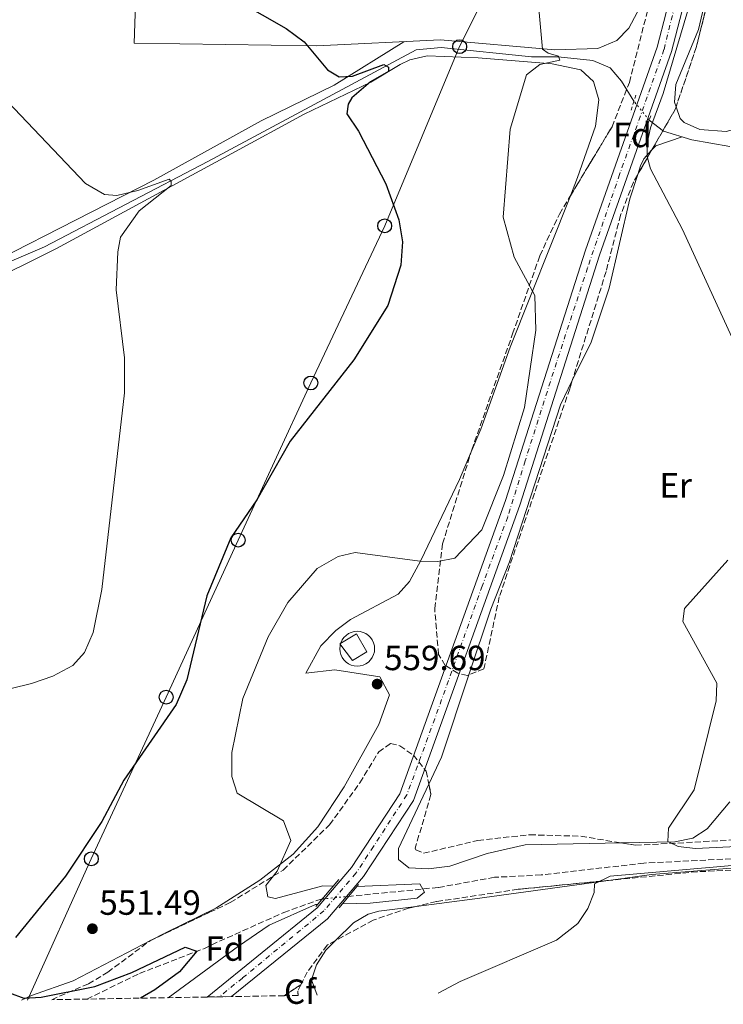
# Model space of a CAD drawing. Units: metres. Extents: x 617566 to 621029, y 4736375 to 4738746.
# Drawn here: x 619981 to 620183, y 4736414 to 4736697 of the extents above; entities that cross this region are included whole.
import ezdxf
from ezdxf.enums import TextEntityAlignment as Align

# ---------------------------------------------------------------- set-up
doc = ezdxf.new("R2010")
doc.units = ezdxf.units.M
doc.header["$MEASUREMENT"] = 0
for name, pattern in [('DGN Style 2', [1.7399219301090239, 1.043953158065414, -0.6959687720436097]), ('DGN Style 3', [2.435890702152634, 1.739921930109024, -0.6959687720436097]), ('DGN Style 4', [2.7856150101045474, 1.391937544087219, -0.6959687720436097, 0.001739921930109024, -0.6959687720436097]), ('DGN Style 5', [1.217945351076317, 0.5219765790327072, -0.6959687720436097])]:
    doc.linetypes.add(name, pattern=pattern)
for name, color, linetype, lineweight in [('Acequia sin especificar', 4, 'Continuous', 0), ('Acequia sin especificar no vista', 4, 'DGN Style 5', 0), ('Barranco lineal', 142, 'DGN Style 3', 13), ('Barranco lineal no visto', 142, 'DGN Style 5', 0), ('Carretera', 9, 'Continuous', 0), ('Cementerio puntual', 7, 'Continuous', 0), ('Cota de punto acotado terreno', 7, 'Continuous', 0), ('Curva de nivel directora', 30, 'Continuous', 30), ('Curva de nivel intermedia', 30, 'Continuous', 0), ('Eje de carretera', 7, 'DGN Style 4', 0), ('Etiqueta de uso rústico', 92, 'Continuous', 0), ('Etiqueta de zona arbolada', 92, 'Continuous', 0), ('Linea de separación interior de zonas arboladas', 92, 'DGN Style 3', 0), ('Línea  de muro-pared o tapia', 1, 'Continuous', 13), ('Línea de asfalto', 7, 'Continuous', 13), ('Línea de cambio de uso (parcela vista)', 92, 'Continuous', 0), ('Línea telefónica', 7, 'Continuous', 0), ('Pontón-alcantarilla (pasos de agua)', 1, 'DGN Style 2', 0), ('Poste telefónico', 7, 'Continuous', 0), ('Puente', 1, 'Continuous', 0), ('Punto acotado terreno (símbolo)', 7, 'Continuous', 0), ('Valla', 7, 'DGN Style 2', 0), ('Zona arbolada', 92, 'DGN Style 3', 0)]:
    doc.layers.add(name, color=color, linetype=linetype, lineweight=lineweight)
doc.styles.add('Style-Arial', font='arial.ttf')

# ---------------------------------------------------------------- blocks, each defined once
blk = doc.blocks.new('5PATER')
at = {"layer": 'Punto acotado terreno (símbolo)', "linetype": 'Continuous', "lineweight": 0}
h = blk.add_hatch(color=51, dxfattribs=at)
edge = h.paths.add_edge_path()
edge.add_ellipse((0, 0), major_axis=(-0.1095731443231308, -0.1110710700762829), ratio=0.9994222409660317, start_angle=0, end_angle=360)
blk = doc.blocks.new('5PTT')
at = {"layer": 'Valla', "color": 7, "linetype": 'Continuous', "lineweight": 30}
blk.add_circle((2.382683753967285e-05, 4.306399822235108e-05), 0.1995000005932858, dxfattribs=at)
blk = doc.blocks.new('*U10')
at = {"layer": 'Carretera', "color": 9, "linetype": 'Continuous', "lineweight": 0}
blk.add_polyline3d([(620181.3900000006, 4736737.509999999, 560.2299999999959), (620168.3399999995, 4736687.45, 559.029999999999), (620147.7100000009, 4736629.04, 557.7899999999936), (620124.7899999992, 4736557.199999999, 555.9600000000064), (620094.2800000011, 4736472.359999998, 557.2400000000052), (620079.9100000011, 4736450.55, 556.529999999999), (620069.6299999993, 4736438.439999999, 556.6600000000036), (620042.0000000002, 4736416.09, 556.3399999999965), (620034.9899999985, 4736415.970000002, 556.2899999999936), (620066.6000000006, 4736441.540000002, 556.6600000000036), (620076.4499999988, 4736453.150000001, 556.529999999999), (620090.3899999997, 4736474.31, 557.2400000000052), (620120.6999999987, 4736558.59, 555.9600000000064), (620143.6200000005, 4736630.41, 557.7899999999936), (620164.1999999997, 4736688.710000001, 559.029999999999), (620177.2100000008, 4736738.609999998, 560.2299999999959)], dxfattribs=at)

msp = doc.modelspace()

# ---------------------------------------------------------------- linework, layer by layer
at = {"layer": 'Acequia sin especificar', "color": 4, "linetype": 'Continuous', "lineweight": 0}
for points in [[(620157.5700000003, 4736673.17, 558.3500000000058), (620153.9699999997, 4736679, 557.4900000000052), (620150.7800000003, 4736682.76, 556.8500000000058), (620145.8099999996, 4736684.92, 556.3899999999994), (620135.8099999996, 4736685.92, 554.820000000007), (620128.1299999999, 4736685.939999999, 554.570000000007), (620102.1799999997, 4736688.619999999, 551.4900000000052), (620095.0599999996, 4736687.939999999, 551.1100000000006), (620035.2300000006, 4736655.850000001, 545.6399999999994), (619988.3200000003, 4736631.430000001, 543.4600000000064), (619972.79, 4736624.82, 542.9100000000036), (619944.9900000002, 4736608.600000001, 541.2299999999959), (619826.9900000002, 4736550.09, 539.1600000000036), (619793.1500000004, 4736530.800000001, 538.3600000000006), (619763.5199999996, 4736516.26, 537.8099999999977)], [(620185.0999999996, 4736660.15, 561.8800000000047), (620174.2300000006, 4736662.109999999, 560.929999999993), (620166.0499999998, 4736664.619999999, 558.8899999999994), (620161.9800000006, 4736667.77, 558.8899999999994)]]:
    msp.add_polyline3d(points, dxfattribs=at)
at = {"layer": 'Acequia sin especificar no vista', "color": 4, "linetype": 'DGN Style 5', "lineweight": 0, "extrusion": (-0.0488455415548938, 0.05981086721593758, 0.997013928304458), "elevation": 253569.280387016, "flags": 128}
msp.add_lwpolyline([(-3476441.492875204, -3266600.667943964), (-3476441.492875205, -3266607.660776009)], dxfattribs=at)
at = {"layer": 'Barranco lineal', "color": 142, "linetype": 'DGN Style 3', "lineweight": 13}
for points in [[(620320.8899999997, 4736420.92, 566.8500000000058), (620314.8099999996, 4736423.57, 566.6999999999971), (620296.9500000002, 4736430.210000001, 565.7899999999936), (620274.0899999999, 4736440.27, 564.1199999999953), (620259.0700000003, 4736449.689999999, 563.779999999999), (620243.2800000003, 4736456.100000001, 562.8099999999977), (620234.5300000003, 4736457.33, 562.320000000007), (620224.4500000002, 4736457.58, 561.3899999999994), (620160.4600000001, 4736454.42, 558.8600000000006), (620130.9100000003, 4736451.02, 557.7700000000041), (620117.5300000003, 4736450.34, 556.8600000000006), (620101.3300000001, 4736447.42, 556.6900000000023), (620075.6799999997, 4736444.869999999, 556.6900000000023)], [(620000.4900000002, 4736415.369999999, 551.029999999999), (620015.5800000001, 4736422.720000001, 551.6100000000006), (620034.25, 4736429.930000001, 551.7599999999948), (620036.3300000001, 4736430.970000001, 553.2200000000012), (620057.0700000003, 4736440.27, 554.3999999999943), (620067.7699999996, 4736444.09, 555.7700000000041), (620068.0899999999, 4736444.119999999, 555.8999999999943)]]:
    msp.add_polyline3d(points, dxfattribs=at)
at = {"layer": 'Barranco lineal no visto', "color": 142, "linetype": 'DGN Style 5', "lineweight": 0, "extrusion": (-0.1025293032682417, -0.01013135407801679, 0.9946783890463665), "elevation": -111008.7999805591, "flags": 128}
msp.add_lwpolyline([(-4652513.589900135, 1077117.44450875), (-4652513.589900136, 1077125.11227896)], dxfattribs=at)
at = {"layer": 'Cementerio puntual', "color": 7, "linetype": 'Continuous', "lineweight": 0, "flags": 128}
msp.add_lwpolyline([(620078.1200000007, 4736520.989999999), (620078.9882408892, 4736520.914038764), (620079.8301007174, 4736520.688463103), (620080.6200000007, 4736520.320127018), (620081.3339380492, 4736519.820222215), (620081.9502222163, 4736519.203938047), (620082.4501270197, 4736518.489999999), (620082.8184631047, 4736517.700100716), (620083.0440387657, 4736516.858240888), (620083.1200000007, 4736515.989999999), (620083.0440387657, 4736515.121759111), (620082.8184631047, 4736514.279899282), (620082.4501270197, 4736513.489999999), (620081.9502222163, 4736512.776061952), (620081.3339380492, 4736512.159777784), (620080.6200000007, 4736511.659872981), (620079.8301007174, 4736511.291536896), (620078.9882408892, 4736511.065961234), (620078.1200000007, 4736510.989999999), (620077.2517591123, 4736511.065961234), (620076.409899284, 4736511.291536896), (620075.6200000007, 4736511.659872981), (620074.9060619522, 4736512.159777784), (620074.2897777852, 4736512.776061952), (620073.7898729817, 4736513.489999999), (620073.4215368967, 4736514.279899282), (620073.1959612358, 4736515.121759111), (620073.1200000007, 4736515.989999999), (620073.1959612358, 4736516.858240888), (620073.4215368967, 4736517.700100716), (620073.7898729817, 4736518.489999999), (620074.2897777852, 4736519.203938047), (620074.9060619522, 4736519.820222215), (620075.6200000007, 4736520.320127018), (620076.409899284, 4736520.688463103), (620077.2517591123, 4736520.914038764), (620078.1200000007, 4736520.989999999)], close=True, dxfattribs=at)
msp.add_lwpolyline([(620078.1200000005, 4736520.989999998), (620078.9882408882, 4736520.914038764), (620079.8301007183, 4736520.688463103), (620080.6200000015, 4736520.320127018), (620081.33393805, 4736519.820222215), (620081.950222217, 4736519.203938048), (620082.4501270186, 4736518.49), (620082.8184631049, 4736517.700100716), (620083.0440387656, 4736516.858240887), (620083.1200000005, 4736515.989999998), (620083.0440387656, 4736515.121759111), (620082.8184631049, 4736514.279899284), (620082.4501270186, 4736513.489999999), (620081.950222217, 4736512.776061952), (620081.33393805, 4736512.159777784), (620080.6200000015, 4736511.659872981), (620079.8301007183, 4736511.291536896), (620078.9882408882, 4736511.065961233), (620078.1200000005, 4736510.989999998), (620077.2517591126, 4736511.065961233), (620076.4098992846, 4736511.291536896), (620075.6200000015, 4736511.659872981), (620074.906061953, 4736512.159777784), (620074.289777786, 4736512.776061952), (620073.7898729822, 4736513.489999999), (620073.421536896, 4736514.279899284), (620073.1959612351, 4736515.121759111), (620073.1200000002, 4736515.989999998), (620073.1959612351, 4736516.858240887), (620073.421536896, 4736517.700100716), (620073.7898729822, 4736518.49), (620074.289777786, 4736519.203938048), (620074.906061953, 4736519.820222215), (620075.6200000015, 4736520.320127018), (620076.4098992846, 4736520.688463103), (620077.2517591126, 4736520.914038764), (620078.1200000005, 4736520.989999998)], dxfattribs=at)
at = {"layer": 'Curva de nivel directora', "color": 30, "linetype": 'Continuous', "lineweight": 30, "elevation": 550.0000000000001, "flags": 128}
for points in [[(620029.4800000006, 4736710.260000001), (620057.6999999996, 4736694.08), (620062.8499999995, 4736690.270000001), (620069.5399999993, 4736682.170000001), (620072.9399999991, 4736680.170000001), (620076.739999999, 4736680.369999999), (620085.74, 4736683.77), (620087.1399999993, 4736682.970000002), (620087.1399999993, 4736681.770000001), (620081.9400000002, 4736678.770000001), (620076.5399999999, 4736674.170000001), (620075.5399999986, 4736672.37), (620075.1399999985, 4736669.570000002), (620078.5199999983, 4736664.609999999), (620086.3500000001, 4736649.510000001), (620090.0199999983, 4736639.119999999), (620091.1099999989, 4736632.789999999), (620090.6500000006, 4736626.100000001), (620086.9200000003, 4736614.520000001), (620077.1799999992, 4736598.980000002), (620058.8899999987, 4736575.539999999), (620049.32, 4736558.710000001), (620041.8399999988, 4736547.840000001), (620034.979999999, 4736531.2), (620029.2399999991, 4736507.060000001), (620026.1399999988, 4736500.000000002), (620011.1499999998, 4736478.26), (620004.7699999983, 4736466.390000002), (619994.3099999998, 4736450.7), (619980.0199999983, 4736433.070000002)], [(619978.3199999994, 4736417.199999999), (619982.3600000006, 4736415.61), (619987.3499999995, 4736415.880000001), (620002.739999999, 4736419.03), (620013.3699999994, 4736422.99), (620028.7499999995, 4736430.330000001), (620032.0800000001, 4736429.170000001), (620027.0399999997, 4736423.230000002), (620019.99, 4736418.04), (620015.8899999983, 4736415.640000002)]]:
    msp.add_lwpolyline(points, dxfattribs=at)
at = {"layer": 'Curva de nivel intermedia', "color": 30, "linetype": 'Continuous', "lineweight": 0, "flags": 128}
for points, elevation in [([(620175.9400000006, 4736708.970000001), (620165.9400000006, 4736675.369999999), (620162.3399999996, 4736665.57), (620161.3400000005, 4736661.17), (620161.3400000005, 4736657.369999999), (620162.3399999996, 4736653.769999999), (620171.4800000016, 4736636.34), (620187.8000000005, 4736600.88)], 560), ([(620130.1399999997, 4736700.77), (620131.3399999999, 4736688.17), (620132.9400000003, 4736686.970000001), (620135.940000002, 4736686.17), (620136.3400000001, 4736684.970000001), (620130.5399999997, 4736683.77), (620126.7000000018, 4736680.759999998), (620122.0400000016, 4736665.179999999), (620120.0000000009, 4736639.859999999), (620123.1500000001, 4736628.399999999), (620129.1300000015, 4736617.449999999), (620129.390000001, 4736607.489999999), (620126.1800000012, 4736585.289999999), (620120.1500000006, 4736565.720000001), (620113.8800000009, 4736550.109999999), (620106.1500000017, 4736541.939999998), (620101.2300000021, 4736541.010000001), (620096.0799999998, 4736541.130000001), (620077.51, 4736543.65), (620072.690000001, 4736542.430000001), (620066.6300000015, 4736538.999999999), (620058.16, 4736529.289999999), (620052.5900000001, 4736519.409999999), (620045.3200000012, 4736501.66), (620042.1600000006, 4736486.159999999), (620042.0700000012, 4736479.330000001), (620043.6100000013, 4736474.539999999), (620056.9599999997, 4736466.539999999), (620059.0600000009, 4736460.91), (620055.1000000001, 4736452.119999999), (620051.8600000013, 4736448.009999999), (620052.4600000003, 4736444.770000001), (620054.6500000008, 4736444.220000001), (620068.2300000018, 4736447.890000001), (620071.2500000015, 4736447.810000001)], 555.0000000000001), ([(619970.2300000002, 4736680.92), (620000.1399999993, 4736649.570000002), (620005.5400000017, 4736646.369999998), (620009.1400000004, 4736646.17), (620015.1399999995, 4736647.57), (620024.1400000006, 4736650.769999999), (620024.7400000019, 4736650.17), (620024.7400000019, 4736648.970000001), (620015.5399999997, 4736641.770000001), (620010.1399999994, 4736634.170000001), (620009.3400000016, 4736629.970000001), (620008.860000001, 4736619.039999999), (620011.2999999995, 4736599.560000001), (620011.2900000005, 4736589.42), (620004.7500000005, 4736533.009999999), (620002.3299999997, 4736520.640000002), (619999.7900000005, 4736514.890000001), (619996.4199999999, 4736511.189999999), (619990.7200000002, 4736508.150000001), (619984.5700000012, 4736505.970000001), (619955.6400000014, 4736498.929999999)], 545), ([(620184.5000000015, 4736541.439999999), (620172.0500000014, 4736527.539999999), (620171.5700000009, 4736523.829999999), (620181.380000001, 4736506.060000001), (620181.1900000012, 4736501.060000001), (620174.9100000003, 4736475.439999999), (620167.5000000007, 4736464.449999998), (620167.2600000014, 4736460.62), (620170.240000001, 4736459.16), (620175.2099999997, 4736458.600000001), (620192.9100000003, 4736459.470000001)], 560), ([(620189.05, 4736454.02), (620150.7200000011, 4736450.650000001), (620146.270000001, 4736448.480000001), (620146.1900000004, 4736446), (620144.3100000008, 4736441.359999999), (620141.4600000008, 4736437.119999999), (620135.3200000008, 4736432.28), (620107.6900000017, 4736420.409999999), (620101.3300000003, 4736417.119999999)], 560), ([(620077.9600000015, 4736447.67), (620096.1300000013, 4736448.489999999), (620097.420000001, 4736446.09), (620095.3300000011, 4736444.359999999), (620081.8000000016, 4736442.939999999), (620073.9500000017, 4736442.74)], 555), ([(620023.8000000009, 4736415.78), (620044.0000000002, 4736430.539999999), (620052.8700000016, 4736436.63), (620066.0999999995, 4736442.539999999), (620066.760000001, 4736442.56)], 555.0000000000001)]:
    msp.add_lwpolyline(points, dxfattribs=dict(at, elevation=elevation))
at = {"layer": 'Eje de carretera', "color": 7, "linetype": 'DGN Style 4', "lineweight": 0}
msp.add_polyline3d([(620169.9899999984, 4736703.45, 559.3999999999943), (620166.1999999997, 4736688.010000002, 559.029999999999), (620153.4600000015, 4736652.190000001, 558.2700000000041), (620144.2600000014, 4736625.370000001, 557.679999999993), (620135.3399999987, 4736598.180000001, 556.9799999999962), (620126.3299999987, 4736569.9, 556.2700000000042), (620121.3199999996, 4736553.850000001, 556.0200000000042), (620113.9999999994, 4736533.980000001, 556.3200000000071), (620100.3899999993, 4736495.870000001, 556.8999999999943), (620092.3699999995, 4736474, 557.229999999996), (620082.7699999994, 4736459.16, 556.7700000000043), (620077.7499999992, 4736451.529999999, 556.529999999999), (620068.5300000013, 4736440.7, 556.6600000000036), (620045.1600000003, 4736421.430000001, 556.3899999999995), (620038.4999999994, 4736416.03, 556.3099999999977)], dxfattribs=at)
at = {"layer": 'Linea de separación interior de zonas arboladas', "color": 92, "linetype": 'DGN Style 3', "lineweight": 0, "extrusion": (-0.01882724744708873, -0.01229216982131094, 0.9997471867000428), "elevation": -69337.46407483384, "flags": 128}
msp.add_lwpolyline([(-3626988.946686657, 3107779.018683005), (-3626988.946686657, 3107773.236979104)], dxfattribs=at)
at = {"layer": 'Línea  de muro-pared o tapia', "color": 1, "linetype": 'Continuous', "lineweight": 13}
msp.add_polyline3d([(620076.7300000006, 4736512.619999999, 561.4700000000012), (620073.0999999996, 4736517.359999999, 561.2899999999936), (620077.9000000004, 4736520.24, 561.4700000000012), (620080.8799999999, 4736515.07, 561.4700000000012), (620076.7300000006, 4736512.619999999, 561.4700000000012)], dxfattribs=at)
at = {"layer": 'Línea de asfalto', "color": 7, "linetype": 'Continuous', "lineweight": 13}
for points in [[(620041.9999999999, 4736416.090000001, 556.3399999999966), (620069.6299999988, 4736438.440000001, 556.6600000000036), (620079.9100000006, 4736450.550000001, 556.529999999999), (620094.2800000006, 4736472.359999999, 557.2400000000052), (620124.7899999986, 4736557.2, 555.9600000000064), (620147.7100000003, 4736629.040000001, 557.7899999999937), (620168.339999999, 4736687.45, 559.029999999999), (620181.3900000001, 4736737.51, 560.2299999999959), (620187.4299999995, 4736760.279999999, 563.5200000000041), (620193.9200000005, 4736827.640000001, 568.7500000000001), (620196.2899999976, 4736842.410000001, 569.3999999999943), (620199.0100000022, 4736852.290000001, 569.9199999999984), (620203.1299999994, 4736861.430000001, 570.529999999999), (620208.3799999978, 4736869.960000002, 571.0899999999967), (620223.2699999984, 4736891.279999999, 571.820000000007), (620256.5700000004, 4736938.62, 575.5800000000017), (620263.039999999, 4736947.12, 575.6900000000023)], [(620234.5699999996, 4736914.84, 575.5800000000017), (620219.7300000001, 4736893.750000001, 571.820000000007), (620204.77, 4736872.330000001, 571.0899999999967), (620199.3000000005, 4736863.460000002, 570.529999999999), (620194.9400000019, 4736853.760000002, 569.9199999999984), (620192.0699999997, 4736843.33, 569.3999999999943), (620189.6400000001, 4736828.190000001, 568.7500000000001), (620183.1600000004, 4736761.040000002, 563.5200000000041), (620177.2100000003, 4736738.609999999, 560.2299999999959), (620164.1999999993, 4736688.710000001, 559.029999999999), (620143.62, 4736630.410000001, 557.7899999999937), (620120.6999999982, 4736558.59, 555.9600000000064), (620090.3899999993, 4736474.310000001, 557.2400000000052), (620076.4499999983, 4736453.150000002, 556.529999999999), (620066.6000000001, 4736441.540000003, 556.6600000000036), (620034.9899999979, 4736415.970000003, 556.2899999999936)]]:
    msp.add_polyline3d(points, dxfattribs=at)
at = {"layer": 'Línea de cambio de uso (parcela vista)', "color": 92, "linetype": 'Continuous', "lineweight": 0, "extrusion": (0.02042241646018665, -0.1498677163141364, 0.9884951150677035), "elevation": -696652.0869480158, "flags": 128}
msp.add_lwpolyline([(1254035.594820437, 4556600.937537289), (1254036.9111739, 4556602.028426234), (1254044.805243332, 4556603.61517379)], dxfattribs=at)
at = {"layer": 'Línea de cambio de uso (parcela vista)', "color": 92, "linetype": 'Continuous', "lineweight": 0, "extrusion": (-0.2573202617290271, 0.09414866909024694, 0.9617288136539531), "elevation": 286905.8648401534, "flags": 128}
msp.add_lwpolyline([(-4661162.901260715, -1004979.471528645), (-4661171.439962792, -1004978.684676183), (-4661196.31450365, -1004979.435032706)], dxfattribs=at)
at = {"layer": 'Línea de cambio de uso (parcela vista)', "color": 92, "linetype": 'Continuous', "lineweight": 0, "extrusion": (0.1148084425951795, -0.9480889676268399, 0.2965574665611076), "elevation": -4419210.658366445, "flags": 128}
msp.add_lwpolyline([(1184995.812820846, 1372866.723486899), (1185012.786321623, 1372867.068612365), (1185052.205892771, 1372869.211301201)], dxfattribs=at)
at = {"layer": 'Línea de cambio de uso (parcela vista)', "color": 92, "linetype": 'Continuous', "lineweight": 0, "extrusion": (-0.1073674266063729, -0.05623875050919074, 0.9926275427596649), "elevation": -332391.3066026168, "flags": 128}
msp.add_lwpolyline([(-3908014.668041823, 2726747.517109036), (-3908014.668041822, 2726747.079831997)], dxfattribs=at)
at = {"layer": 'Línea de cambio de uso (parcela vista)', "color": 92, "linetype": 'Continuous', "lineweight": 0}
for points in [[(620350.29, 4736735.41, 583.2200000000012), (620339.1100000005, 4736736.970000001, 582.570000000007), (620306.5899999999, 4736749.859999999, 577.5099999999948), (620301.75, 4736750.9, 576.5500000000029), (620294.4199999999, 4736750.15, 575.1399999999994), (620278.9199999999, 4736744.210000001, 572.5500000000029), (620257.6500000004, 4736731.600000001, 568.2200000000012), (620246.0800000001, 4736724.359999999, 567.1199999999953), (620242.2999999998, 4736721.119999999, 566.6399999999994), (620233.5899999999, 4736713, 565.679999999993), (620218.5899999999, 4736694.970000001, 565.0099999999948), (620201.3899999997, 4736676.74, 563.3000000000029), (620193.2199999997, 4736668.5, 563.3000000000029), (620188.9199999999, 4736665.890000001, 563.1100000000006), (620184.0300000003, 4736664.539999999, 562.779999999999), (620176.4500000002, 4736665.060000001, 562.3899999999994), (620171.9699999997, 4736667.119999999, 562.3899999999994), (620170.8600000005, 4736668.220000001, 562.3899999999994), (620169.6758000003, 4736671.559699999, 562.3899999999994)], [(620166.4102999996, 4736715.862400001, 559.1833999999944), (620163.25, 4736707.77, 558.8699999999953), (620156.1299999999, 4736694.140000001, 557.7700000000041), (620152.6200000001, 4736690.619999999, 557.4700000000012), (620147.2300000006, 4736688.310000001, 556.9499999999971), (620134.8300000001, 4736688, 555.3899999999994), (620102.0599999996, 4736690.779999999, 553.1000000000058), (620066.5499999998, 4736689.140000001, 550.3999999999943), (620014.0300000003, 4736689.850000001, 547.0200000000041), (620014.7400000002, 4736709.67, 549.4499999999971), (620015.2699999996, 4736725.880000001, 553), (620016.2199999997, 4736730.58, 553.5800000000017), (620019.6498999996, 4736739.649499999, 553.7535999999964)], [(620169.6758000003, 4736671.559699999, 562.3899999999994), (620169.1900000004, 4736672.930000001, 562.3899999999994), (620169.5899999999, 4736677.99, 562.3899999999994), (620176.1399999997, 4736693.82, 562.3899999999994), (620178.7800000003, 4736705.289999999, 562.570000000007), (620180.2906999999, 4736707.8455, 562.5239000000003)], [(620091.5199999996, 4736690.289999999, 551.7599999999948), (620071.4500000002, 4736677.800000001, 550.3500000000058), (620050.5499999998, 4736667.529999999, 548.6600000000036), (620019.75, 4736650.57, 546.3899999999994), (619952.4900000002, 4736616.26, 542.8699999999953), (619906.3899999997, 4736592.140000001, 541.529999999999), (619863.7100000001, 4736571.220000001, 541.4199999999983), (619833.8300000001, 4736556.17, 540.5200000000041), (619787.7100000001, 4736531, 539.5500000000029), (619755.6100000005, 4736514.230000001, 538.5500000000029)], [(619725.9107999997, 4736493.385399999, 538.375), (619787.25, 4736524.960000001, 539.2700000000041), (619834.9199999999, 4736551.49, 540.7299999999959), (619944.8200000003, 4736605.890000001, 542.5), (619956.7599999999, 4736612.02, 543.1699999999983), (619969.5300000003, 4736619.930000001, 544.0099999999948), (619991.79, 4736630.869999999, 544.9199999999983), (620042.1100000005, 4736658.199999999, 547.820000000007), (620062.9199999999, 4736669.5, 549.8399999999965), (620082.0300000003, 4736678.680000001, 551.4700000000012), (620090.4500000002, 4736683.789999999, 552.4799999999959), (620093.2199999997, 4736685.119999999, 552.75), (620098.1799999997, 4736686.220000001, 552.9499999999971), (620112.8700000001, 4736685.630000001, 553.8399999999965), (620134.1399999997, 4736683.930000001, 556.029999999999), (620142.29, 4736682.24, 556.5800000000017), (620145.9600000001, 4736678.869999999, 556.9199999999983), (620147.54, 4736673.640000001, 557.2400000000052), (620146.5499999998, 4736666.060000001, 557.2400000000052), (620141.4100000003, 4736651.25, 556.8999999999943), (620139.3152000001, 4736646.0043, 556.590400000001)], [(620158.6616000002, 4736652.129899999, 560.6754999999976), (620159.4600000001, 4736654.619999999, 560.9100000000036), (620160.3799999999, 4736656.65, 561.1100000000006), (620162.6612999998, 4736659.103800001, 561.4349999999977)], [(620139.8552999999, 4736592.9783, 557.8628000000026), (620145.25, 4736603.970000001, 558.1999999999971), (620150.4699999997, 4736619.529999999, 558.5599999999977), (620156.4299999997, 4736645.17, 560.0200000000041), (620158.6616000002, 4736652.129899999, 560.6754999999976)], [(620139.3152000001, 4736646.0043, 556.590400000001), (620121.9900000002, 4736602.619999999, 554.029999999999), (620113.5800000001, 4736579.07, 553.2100000000064), (620110.8388, 4736572.52, 553.4135999999999)], [(620110.1993000006, 4736508.498000001, 558.1744000000035), (620116.4900000002, 4736527.369999999, 558.0099999999948), (620121.8499999996, 4736540.9, 558.0099999999948), (620136.4500000002, 4736586.039999999, 557.6499999999943), (620139.8552999999, 4736592.9783, 557.8628000000026)], [(620110.8388, 4736572.52, 553.4135999999999), (620107.5199999996, 4736564.59, 553.6600000000036), (620096.4100000003, 4736541.32, 554.8899999999994), (620093.1699999999, 4736535.26, 555.3000000000029), (620089.8399999999, 4736531.640000001, 556.2299999999959), (620076.1399999997, 4736524.369999999, 557.8500000000058), (620072.0199999996, 4736521.220000001, 558.029999999999), (620067.6500000004, 4736516.789999999, 558.2200000000012), (620063.3700000001, 4736508.930000001, 558.2200000000012), (620071.6799999997, 4736509.9, 559.6699999999983), (620084.5700000003, 4736507.9, 560.0399999999936), (620087.4000000004, 4736502.779999999, 560.0399999999936), (620084.3700000001, 4736494.220000001, 559.1300000000047), (620074.3700000001, 4736476.359999999, 556.9900000000052), (620066.79, 4736464.880000001, 555.6600000000036), (620059.7300000006, 4736457, 555.2700000000041), (620050.1699999999, 4736449.5, 554.75), (620037.4800000006, 4736441.49, 554.1399999999994), (620023.0199999996, 4736434.430000001, 554.2100000000064), (620018.9386, 4736432.292099999, 553.6469999999972)], [(620153.8952000003, 4736460.226399999, 559.9817000000039), (620126.3499999996, 4736459.65, 559.2899999999936), (620115.4600000001, 4736457.180000001, 558.3899999999994), (620104.75, 4736453.529999999, 558.1999999999971), (620098.6299999999, 4736452.789999999, 558.0099999999948), (620092.9100000003, 4736453.060000001, 557.6499999999943), (620089.9299999997, 4736455.470000001, 557.6499999999943), (620089.9900000002, 4736458.619999999, 557.6499999999943), (620098.6853999998, 4736477.131200001, 558.1643999999942)], [(620185.0800000001, 4736471.970000001, 560.75), (620178.6100000005, 4736464.24, 560.75), (620174.5199999996, 4736461.550000001, 560.6199999999953), (620169.3600000005, 4736460.550000001, 560.3699999999953), (620153.8952000003, 4736460.226399999, 559.9817000000039)], [(620150.9272999996, 4736449.5097, 560.7863000000071), (620162.6399999997, 4736451.119999999, 561.3999999999943), (620202.3399999999, 4736454.32, 562.9199999999983), (620219.8991, 4736455.155200001, 563.5304000000033)], [(620071.8931999998, 4736432.176700001, 557.8932000000059), (620077.0199999996, 4736437.310000001, 558.0099999999948), (620081.2999999998, 4736439.800000001, 558.1399999999994), (620084.2800000003, 4736440.630000001, 558.1999999999971), (620095.0318999998, 4736441.9979, 558.4103999999934)], [(620018.5541000003, 4736432.090700001, 553.5939999999973), (619996.5599999996, 4736420.57, 550.5599999999977), (619984.6100000005, 4736416.4, 550.5599999999977), (619981.7000000002, 4736415.050000001, 550.3699999999953)], [(620066.5800000001, 4736416.52, 558.0099999999948), (620065.0199999996, 4736420.949999999, 557.8300000000017), (620066.4400000004, 4736425.210000001, 557.8300000000017), (620069.1200000001, 4736429.4, 557.8300000000017), (620071.8931999998, 4736432.176700001, 557.8932000000059)]]:
    msp.add_polyline3d(points, dxfattribs=at)
at = {"layer": 'Línea telefónica', "color": 7, "linetype": 'Continuous', "lineweight": 0}
msp.add_polyline3d([(620282.6299999986, 4737031.67, 572.9600000000064), (620267.6499999984, 4736981.510000001, 575.1000000000058), (620223.5900000008, 4736911.070000002, 571.7400000000052), (620196.1499999994, 4736875.410000001, 570.5200000000041), (620171.2000000003, 4736822.820000002, 568.7599999999948), (620150.3700000007, 4736776.300000001, 564.6999999999971), (620129.0699999996, 4736732.109999998, 557.029999999999), (620107.52, 4736688.869999999, 553.4700000000012), (620086.0100000009, 4736637.42, 549.7899999999936), (620064.8000000013, 4736592.300000001, 549.5), (620043.9100000013, 4736547.179999999, 550.4100000000036), (620023.2600000027, 4736502.090000001, 549.4199999999983), (620001.7699999993, 4736455.65, 550.3500000000058), (619983.4499999996, 4736415.08, 550.429999999993)], dxfattribs=at)
at = {"layer": 'Pontón-alcantarilla (pasos de agua)', "color": 1, "linetype": 'DGN Style 2', "lineweight": 0, "extrusion": (0.01053496569198209, 0.03265185018544874, 0.999411262282618), "elevation": 161752.1663284753, "flags": 128}
msp.add_lwpolyline([(864237.6266992056, -4695488.831984288), (864237.6266992055, -4695483.585595053)], dxfattribs=at)
at = {"layer": 'Pontón-alcantarilla (pasos de agua)', "color": 1, "linetype": 'DGN Style 2', "lineweight": 0, "elevation": 558.1300000000047, "flags": 128}
msp.add_lwpolyline([(620162.4199999999, 4736669.039999999), (620160.8700000001, 4736664.640000001)], dxfattribs=at)
at = {"layer": 'Puente', "color": 1, "linetype": 'Continuous', "lineweight": 0, "flags": 128}
for points, elevation in [([(620066.2699999996, 4736441.99), (620072.8499999996, 4736449.67)], 557.4100000000036), ([(620072.9699999997, 4736441.539999999), (620078.4699999997, 4736448.300000001)], 557.5899999999965)]:
    msp.add_lwpolyline(points, dxfattribs=dict(at, elevation=elevation))
at = {"layer": 'Zona arbolada', "color": 92, "linetype": 'DGN Style 3', "lineweight": 0, "extrusion": (-0.2174976989391339, 0.04260266068210573, 0.9751306395857876), "elevation": 67456.83784701946, "flags": 128}
msp.add_lwpolyline([(-4767587.026684068, -294259.4785901853), (-4767567.280210565, -294260.5601182982), (-4767549.377138386, -294263.0083333754)], dxfattribs=at)
at = {"layer": 'Zona arbolada', "color": 92, "linetype": 'DGN Style 3', "lineweight": 0, "extrusion": (-0.1605300151206916, 0.02302494393953677, 0.9867623656189629), "elevation": 10059.78458836414, "flags": 128}
msp.add_lwpolyline([(-4776738.655370231, -57747.94822487165), (-4776738.084859304, -57748.05551779899), (-4776725.329747212, -57753.19262916979)], dxfattribs=at)
at = {"layer": 'Zona arbolada', "color": 92, "linetype": 'DGN Style 3', "lineweight": 0, "extrusion": (-0.03013744446461291, -0.05254782209110569, 0.9981635441322348), "elevation": -267031.6503048494, "flags": 128}
msp.add_lwpolyline([(-1818563.321059817, 4409315.48558331), (-1818563.321059816, 4409307.431334263)], dxfattribs=at)
at = {"layer": 'Zona arbolada', "color": 92, "linetype": 'DGN Style 3', "lineweight": 0, "extrusion": (0.03910011342761747, -0.1915146415864246, 0.980710621533167), "elevation": -882310.3839212065, "flags": 128}
msp.add_lwpolyline([(1554944.482585674, 4429660.066665097), (1554944.557015518, 4429660.102477083), (1554944.899601633, 4429660.18944905)], dxfattribs=at)
at = {"layer": 'Zona arbolada', "color": 92, "linetype": 'DGN Style 3', "lineweight": 0, "extrusion": (0.3684992610911518, 0.1741455164291937, 0.9131711962621711), "elevation": 1053827.79276073, "flags": 128}
msp.add_lwpolyline([(4017374.028840649, -2359724.523727193), (4017372.744532872, -2359722.732651112), (4017371.5640975, -2359722.315551202)], dxfattribs=at)
at = {"layer": 'Zona arbolada', "color": 92, "linetype": 'DGN Style 3', "lineweight": 0}
for points in [[(620185.9400000004, 4736730.27, 562.529999999999), (620175.4600000001, 4736688.67, 562.0099999999948), (620169.4900000002, 4736671.01, 561.4499999999971), (620157.4400000004, 4736650, 559.9799999999959), (620153.7400000002, 4736640.52, 559.1100000000006), (620149.5800000001, 4736624.300000001, 558.1499999999943), (620139.1200000001, 4736590.609999999, 557.1000000000058), (620118.9100000003, 4736530.84, 556.8800000000047), (620114.5, 4736510.199999999, 557.429999999993), (620109.7999999998, 4736508.34, 557.570000000007), (620107.04, 4736508.92, 557.6100000000006), (620103.4100000003, 4736511.17, 557.6100000000006), (620101.4699999997, 4736514.359999999, 557.6100000000006), (620100.3600000005, 4736527.5, 556.8800000000047), (620102.6200000001, 4736546.119999999, 556.1499999999943), (620111.0099999999, 4736573.07, 555.4199999999983), (620122.7300000006, 4736606.41, 555.4199999999983), (620130.5300000003, 4736628.82, 556.5200000000041), (620136.1600000003, 4736640.77, 557.6100000000006), (620151.29, 4736665.869999999, 557.9700000000012), (620156.2599999999, 4736678.59, 558.6999999999971), (620163.2400000002, 4736706.180000001, 559.9100000000036)], [(620139.3152000001, 4736646.0043, 557.6851000000024), (620151.29, 4736665.869999999, 557.9700000000012), (620156.2599999999, 4736678.59, 558.6999999999971), (620163.2400000002, 4736706.180000001, 559.9100000000036), (620166.4102999996, 4736715.862400001, 560.2004000000015)], [(620158.6616000002, 4736652.129899999, 560.1290000000008), (620157.4400000004, 4736650, 559.9799999999959), (620153.7400000002, 4736640.52, 559.1100000000006), (620149.5800000001, 4736624.300000001, 558.1499999999943), (620139.8552999999, 4736592.9783, 557.1738000000041)], [(620110.8388, 4736572.52, 555.4348999999929), (620111.0099999999, 4736573.07, 555.4199999999983), (620122.7300000006, 4736606.41, 555.4199999999983), (620130.5300000003, 4736628.82, 556.5200000000041), (620136.1600000003, 4736640.77, 557.6100000000006), (620139.3152000001, 4736646.0043, 557.6851000000024)], [(620139.8552999999, 4736592.9783, 557.1738000000041), (620139.1200000001, 4736590.609999999, 557.1000000000058), (620118.9100000003, 4736530.84, 556.8800000000047), (620114.5, 4736510.199999999, 557.429999999993), (620110.1993000006, 4736508.498000001, 557.5580999999949)], [(620110.1993000006, 4736508.498000001, 557.5580999999949), (620109.7999999998, 4736508.34, 557.570000000007), (620107.04, 4736508.92, 557.6100000000006), (620103.4100000003, 4736511.17, 557.6100000000006), (620101.4699999997, 4736514.359999999, 557.6100000000006), (620100.3600000005, 4736527.5, 556.8800000000047), (620102.6200000001, 4736546.119999999, 556.1499999999943), (620110.8388, 4736572.52, 555.4348999999929)], [(620195.2599999999, 4736452.810000001, 563.070000000007), (620175.7699999996, 4736451.949999999, 561.75), (620124.3600000005, 4736446.9, 560.3000000000029), (620100.9000000004, 4736443.369999999, 559.1499999999943), (620092.8600000005, 4736441.49, 558.5200000000041), (620082.7400000002, 4736438.050000001, 558.1999999999971), (620069.4800000006, 4736430.869999999, 557.6100000000006), (620063.7800000003, 4736423.140000001, 557.7599999999948), (620061.9699999997, 4736419.51, 557.6100000000006), (620057.1299999999, 4736416.350000001, 557.4799999999959), (620042, 4736416.09, 556.3399999999965), (620034.9900000002, 4736415.970000001, 556.2899999999936), (619990.3899999997, 4736415.199999999, 550.2599999999948), (620000.9199999999, 4736419.77, 551.4100000000036), (620006.4900000002, 4736423.07, 552.320000000007), (620018.6200000001, 4736432.140000001, 553.6000000000058), (620035.7100000001, 4736440.300000001, 554.5099999999948), (620041.6500000004, 4736443.09, 555.6000000000058), (620056.8499999996, 4736452.42, 556.7899999999936), (620070.1699999999, 4736465.41, 558.1399999999994), (620078.8799999999, 4736477.5, 559.6100000000006), (620084.2800000003, 4736486.359999999, 559.6699999999983), (620087.7199999997, 4736488.75, 558.8800000000047), (620090.3799999999, 4736488.100000001, 558.5200000000041), (620094.2400000002, 4736485.41, 557.9700000000012), (620097.9600000001, 4736480.779999999, 557.9700000000012), (620099.29, 4736474.09, 557.9700000000012), (620094.7699999996, 4736458.730000001, 558.1199999999953), (620094.9800000006, 4736458.279999999, 558.1499999999943), (620097.1399999997, 4736457.230000001, 558.3399999999965), (620112.7699999996, 4736460.960000001, 558.8800000000047), (620127.6799999997, 4736462.550000001, 559.429999999993), (620142.3399999999, 4736462.140000001, 559.6100000000006), (620158.04, 4736459.539999999, 560.5200000000041), (620202.6100000005, 4736461.930000001, 562.5)], [(620018.9386, 4736432.292099999, 553.6169999999984), (620035.7100000001, 4736440.300000001, 554.5099999999948), (620041.6500000004, 4736443.09, 555.6000000000058), (620056.8499999996, 4736452.42, 556.7899999999936), (620070.1699999999, 4736465.41, 558.1399999999994), (620078.8799999999, 4736477.5, 559.6100000000006), (620084.2800000003, 4736486.359999999, 559.6699999999983), (620087.7199999997, 4736488.75, 558.8800000000047), (620090.3799999999, 4736488.100000001, 558.5200000000041), (620094.2400000002, 4736485.41, 557.9700000000012), (620097.9600000001, 4736480.779999999, 557.9700000000012), (620098.6853999998, 4736477.131200001, 557.9700000000012)], [(620098.6853999998, 4736477.131200001, 557.9700000000012), (620099.29, 4736474.09, 557.9700000000012), (620094.7699999996, 4736458.730000001, 558.1199999999953), (620094.9800000006, 4736458.279999999, 558.1499999999943), (620097.1399999997, 4736457.230000001, 558.3399999999965), (620112.7699999996, 4736460.960000001, 558.8800000000047), (620127.6799999997, 4736462.550000001, 559.429999999993), (620142.3399999999, 4736462.140000001, 559.6100000000006), (620153.8952000003, 4736460.226399999, 560.2798000000039)], [(620153.8952000003, 4736460.226399999, 560.2798000000039), (620158.04, 4736459.539999999, 560.5200000000041), (620202.6100000005, 4736461.930000001, 562.5), (620227.0800000001, 4736460.730000001, 564.1699999999983), (620223.7300000006, 4736457.220000001, 563.8000000000029), (620219.8991, 4736455.155200001, 563.6122999999934)], [(620219.8991, 4736455.155200001, 563.6122999999934), (620219.2400000002, 4736454.800000001, 563.5800000000017), (620214.5300000003, 4736453.310000001, 563.4400000000023), (620195.2599999999, 4736452.810000001, 563.070000000007), (620175.7699999996, 4736451.949999999, 561.75), (620150.9272999996, 4736449.5097, 561.0492999999988)], [(620150.9272999996, 4736449.5097, 561.0492999999988), (620124.3600000005, 4736446.9, 560.3000000000029), (620100.9000000004, 4736443.369999999, 559.1499999999943), (620095.0318999998, 4736441.9979, 558.6901999999973)], [(620095.0318999998, 4736441.9979, 558.6901999999973), (620092.8600000005, 4736441.49, 558.5200000000041), (620082.7400000002, 4736438.050000001, 558.1999999999971), (620071.8931999998, 4736432.176700001, 557.7173999999941)], [(619990.3899999997, 4736415.199999999, 550.2599999999948), (620000.9199999999, 4736419.77, 551.4100000000036), (620006.4900000002, 4736423.07, 552.320000000007), (620018.5541000003, 4736432.090700001, 553.5929999999935)], [(620071.8931999998, 4736432.176700001, 557.7173999999941), (620069.4800000006, 4736430.869999999, 557.6100000000006), (620063.7800000003, 4736423.140000001, 557.7599999999948), (620061.9699999997, 4736419.51, 557.6100000000006)]]:
    msp.add_polyline3d(points, dxfattribs=at)
msp.add_polyline3d([(620061.2000000002, 4736416.42, 558.5099999999948), (620057.1299999999, 4736416.350000001, 557.4799999999959), (620061.9699999997, 4736419.51, 557.6100000000006), (620061.04, 4736417.65, 558.3399999999965)], close=True, dxfattribs=at)

# ---------------------------------------------------------------- block references
at = {"layer": 'Carretera', "color": 9, "linetype": 'Continuous', "lineweight": 0}
msp.add_blockref('*U10', (0, 0), dxfattribs=at)
at = {"layer": 'Poste telefónico', "color": 7, "linetype": 'Continuous', "lineweight": 0, "xscale": 10, "yscale": 10, "zscale": 10}
for p in [(620107.52, 4736688.869999999, 553.4700000000012), (620086.0100000009, 4736637.42, 549.7899999999936), (620064.8000000013, 4736592.300000001, 549.5), (620043.9100000013, 4736547.179999999, 550.4100000000036), (620023.2600000027, 4736502.090000001, 549.4199999999983), (620001.7699999993, 4736455.65, 550.3500000000058)]:
    msp.add_blockref('5PTT', p, dxfattribs=at)
at = {"layer": 'Punto acotado terreno (símbolo)', "color": 7, "linetype": 'Continuous', "lineweight": 0, "xscale": 10, "yscale": 10, "zscale": 10}
for p in [(620083.8400000001, 4736505.830000001, 559.6900000000023), (620002.0799999972, 4736435.580000001, 551.4900000000052)]:
    msp.add_blockref('5PATER', p, dxfattribs=at)

# ---------------------------------------------------------------- texts
at = {"layer": 'Cota de punto acotado terreno', "color": 7, "linetype": 'Continuous', "lineweight": 0, "style": 'Style-Arial'}
for s, p in [('559.69', (620085.8299999976, 4736509.830000001, 559.6900000000023)), ('551.49', (620004.0599999981, 4736439.579999999, 551.4900000000052))]:
    msp.add_text(s, height=7.000000000000002, dxfattribs=at).set_placement(p)
at = {"layer": 'Etiqueta de uso rústico', "color": 92, "linetype": 'Continuous', "lineweight": 0, "style": 'Style-Arial'}
msp.add_text('Er', height=7.000000000000002, dxfattribs=at).set_placement((620169.5654566097, 4736562.90001, 559.0200000000041), align=Align.MIDDLE_CENTER)
at = {"layer": 'Etiqueta de zona arbolada', "color": 92, "linetype": 'Continuous', "lineweight": 0, "style": 'Style-Arial'}
for s, p in [('Fd', (620157.1074413672, 4736663.500010001, 558.5)), ('Fd', (620040.0874413642, 4736429.87001, 553.279999999999)), ('Cf', (620061.6894962423, 4736417.500010001, 557.4499999999971))]:
    msp.add_text(s, height=7.000000000000002, dxfattribs=at).set_placement(p, align=Align.MIDDLE_CENTER)

doc.saveas('drawing.dxf')
